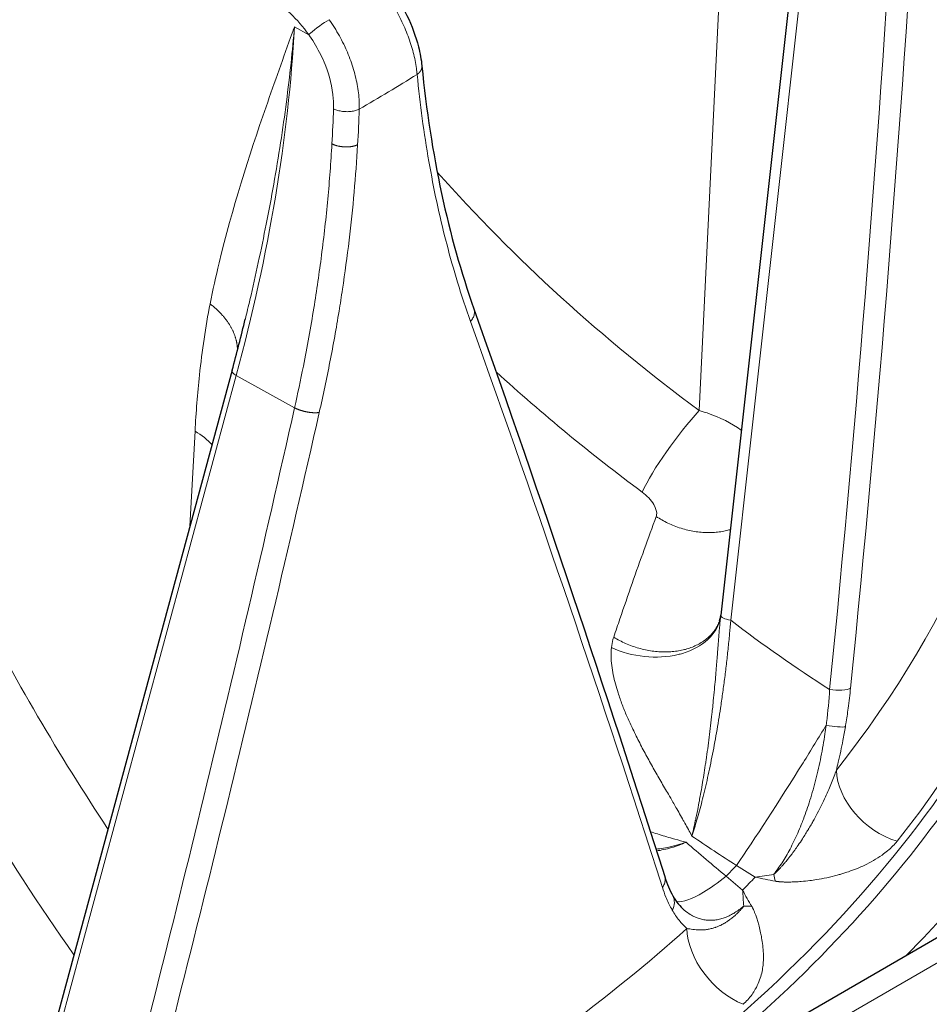
# Model space of a CAD drawing. Units: millimetres. Extents: x 0 to 10500, y 0 to 10873.
# Drawn here: x 4432 to 4481, y 4311 to 4365 of the extents above; entities that cross this region are included whole.
import ezdxf

# ---------------------------------------------------------------- set-up
doc = ezdxf.new("R2010")
doc.units = ezdxf.units.MM
doc.header["$LTSCALE"] = 25
doc.layers.add('Sichtbar (ISO)', color=7, linetype='Continuous', lineweight=25)
doc.layers.add('Tangential', color=7, linetype='Continuous', lineweight=9, true_color=0xbfbfbf)

msp = doc.modelspace()

# ---------------------------------------------------------------- linework, layer by layer
at = {"layer": 'Sichtbar (ISO)'}
for p, q in [((4777.523, 4485.607), (4240.122, 4175.338)), ((4474.114, 4369.932), (4469.941, 4332.347)), ((4453.702, 4362.193), (4453.702, 4362.193)), ((4444.107, 4348.443), (4444.108, 4348.445)), ((4443.393, 4345.657), (4432.567, 4305.671)), ((4469.872, 4332.037), (4469.872, 4332.037)), ((4469.932, 4332.27), (4469.932, 4332.27)), ((4469.934, 4332.285), (4469.934, 4332.285))]:
    msp.add_line(p, q, dxfattribs=at)
for centre, major_axis, ratio, start_param, end_param in [((4366.572, 4351.095), (130.5, 0), 0.57735, 5.765737, 6.723788), ((4444.068, 4345.474), (-0.676, 0.183), 0.381077, 6.283114, 6.283185), ((4366.572, 4333.541), (111.235, 0), 0.57735, 6.037095, 6.037103), ((4366.572, 4333.541), (111.235, 0), 0.57735, 5.965781, 5.965783)]:
    msp.add_ellipse(centre, major_axis=major_axis, ratio=ratio, start_param=start_param, end_param=end_param, dxfattribs=at)
msp.add_open_spline([(4451.887, 4366.591), (4452.271, 4366.076), (4452.614, 4365.509), (4453.16, 4364.376), (4453.373, 4363.797), (4453.606, 4362.883), (4453.669, 4362.531), (4453.702, 4362.193)], degree=3, knots=[0, 0, 0, 0, 0.1936652, 0.1936652, 0.3827154, 0.3827154, 0.5034256, 0.5034256, 0.5034256, 0.5034256], dxfattribs=at)
for points in [[(4453.702, 4362.193), (4454.17, 4357.384), (4455.145, 4352.912), (4456.53, 4348.998)], [(4456.53, 4348.998), (4460.214, 4338.593), (4463.67, 4328.308), (4466.894, 4318.158)], [(4443.393, 4345.657), (4443.645, 4346.589), (4443.883, 4347.518), (4444.107, 4348.443)], [(4469.872, 4332.037), (4469.908, 4332.138), (4469.926, 4332.222), (4469.932, 4332.27)], [(4469.932, 4332.27), (4469.933, 4332.276), (4469.934, 4332.281), (4469.934, 4332.285)], [(4469.934, 4332.285), (4469.936, 4332.306), (4469.939, 4332.326), (4469.941, 4332.347)], [(4466.894, 4318.158), (4467.021, 4317.756), (4467.173, 4317.401), (4467.339, 4317.108)], [(4467.339, 4317.108), (4467.529, 4316.774), (4467.738, 4316.517), (4467.941, 4316.345)]]:
    msp.add_open_spline(points, degree=3, dxfattribs=at)
at = {"layer": 'Tangential'}
for p, q in [((4779.523, 4485.409), (4242.122, 4175.14)), ((4475.193, 4374.5), (4470.483, 4332.076)), ((4470.075, 4370.316), (4468.775, 4343.467)), ((4446.779, 4364.319), (4447.555, 4363.889)), ((4447.74, 4363.617), (4447.74, 4363.617)), ((4450.192, 4361.153), (4450.192, 4361.153)), ((4445.993, 4357.823), (4445.993, 4357.823)), ((4454.096, 4356.922), (4454.096, 4356.922)), ((4443.608, 4345.377), (4432.783, 4305.391)), ((4443.608, 4345.377), (4446.782, 4343.62)), ((4441.374, 4342.347), (4441.1, 4337.188)), ((4471.808, 4318.127), (4470.795, 4318.758)), ((4471.13, 4317.409), (4470.237, 4318.167)), ((4467.431, 4316.819), (4467.431, 4316.819))]:
    msp.add_line(p, q, dxfattribs=at)
for centre, major_axis, ratio, start_param, end_param in [((3566.211, 4499.482), (-247.839, 997.604), 0.883112, 4.328028, 4.373155), ((4364.725, 4369.595), (25.297, 357.657), 0.321831, 4.619711, 4.747614), ((4445.36, 4361.719), (-2.479, 4.34), 0.604226, 4.872161, 5.500841), ((4394.936, 4334.652), (38.261, 64.533), 0.544455, 5.183462, 5.477429), ((4366.572, 4408.013), (118.202, 0), 0.57735, 5.499523, 5.537939), ((4395.58, 4334.216), (-35.735, -65.999), 0.600539, 2.234358, 2.263764), ((4396.74, 4334.088), (-35.914, -66.33), 0.599982, 2.233449, 2.263099), ((4501.433, 4381.891), (-58.991, 36.941), 0.72085, 1.184299, 1.465929), ((4366.572, 4352.872), (120.561, 0), 0.57735, 5.854481, 6.244142), ((4375.938, 4381.567), (103.307, -244.326), 0.236911, 1.207258, 1.335122), ((4366.572, 4349.881), (124.191, 0), 0.57735, 5.854481, 6.244142), ((4444.068, 4345.474), (-0.676, 0.183), 0.381077, 0, 0.929881), ((3769.173, 4718.739), (-76.69, 1038.747), 0.68128, 4.248019, 4.293146), ((4358.707, 4371.119), (75.531, 342.763), 0.265877, 4.562094, 4.689998), ((4467.848, 4341.307), (2.373, 3.22), 0.163346, 0.961633, 2.464239), ((4437.915, 4340.371), (-4.993, 0.266), 0.5811, 3.67303, 3.978306), ((4366.572, 4349.871), (124.606, 0), 0.57735, 5.56263, 6.092916), ((4366.572, 4349.463), (125.1, 0), 0.57735, 5.6396, 6.092916), ((4464.89, 4345.305), (-35.756, 60.728), 0.524849, 1.462458, 1.668134), ((4470.637, 4332.27), (-0.696, 0.077), 0.304159, 0, 1.38151), ((4503.257, 4370.448), (-52.335, 31.762), 0.820833, 1.437929, 1.545272), ((4479.677, 4323.134), (2.979, -2.359), 0.742611, 3.707946, 5.199938), ((4508.996, 4382.16), (-61.612, 51.474), 0.920332, 1.676259, 1.712437), ((4481.498, 4353.041), (-56.911, 56.629), 0.415856, 1.743088, 1.779266), ((4366.572, 4351.182), (-118.39, 0), 0.57735, 2.637505, 2.647352), ((4366.572, 4349.871), (-124.606, 0), 0.57735, 0.452069, 2.291352), ((4366.572, 4350.787), (-119.477, 0), 0.57735, 2.636505, 2.648352), ((4477.692, 4329.132), (14.795, 8.107), 0.515168, 4.044528, 4.114891), ((4478.435, 4330.578), (18.561, 1.37), 0.700802, 4.296126, 4.359081), ((4474.041, 4320.475), (-0.198, -3.793), 0.361875, 5.351592, 5.477515), ((4366.572, 4349.463), (-125.1, 0), 0.57735, 0.452069, 2.214381), ((4476.765, 4328.155), (3.35, 16.534), 0.277782, 2.333104, 2.40347), ((4477.008, 4329.07), (-2.969, 18.374), 0.500326, 2.175038, 2.237991), ((4472.739, 4319.096), (3.554, 1.346), 0.61358, 4.04784, 4.173708), ((4366.572, 4352.872), (120.561, 0), 0.57735, 5.323901, 5.713561), ((4471.295, 4314.259), (-2.544, 2.822), 0.687575, 0.686491, 2.178486)]:
    msp.add_ellipse(centre, major_axis=major_axis, ratio=ratio, start_param=start_param, end_param=end_param, dxfattribs=at)
for points, knots in [([(4451.517, 4366.423), (4451.617, 4366.289), (4451.714, 4366.152), (4451.902, 4365.874), (4451.993, 4365.732), (4452.168, 4365.445), (4452.252, 4365.3), (4452.413, 4365.006), (4452.49, 4364.858), (4452.635, 4364.561), (4452.704, 4364.411), (4452.833, 4364.111), (4452.894, 4363.961), (4453.006, 4363.661), (4453.057, 4363.511), (4453.152, 4363.213), (4453.195, 4363.065), (4453.271, 4362.772), (4453.304, 4362.626), (4453.362, 4362.34), (4453.386, 4362.198), (4453.42, 4361.949), (4453.432, 4361.84), (4453.442, 4361.733)], [7.304451, 7.304451, 7.304451, 7.304451, 7.959553, 7.959553, 8.614411, 8.614411, 9.269066, 9.269066, 9.923593, 9.923593, 10.578003, 10.578003, 11.232335, 11.232335, 11.886629, 11.886629, 12.541041, 12.541041, 13.195457, 13.195457, 13.850065, 13.850065, 14.369259, 14.369259, 14.369259, 14.369259]), ([(4448.664, 4364.705), (4448.347, 4364.521), (4447.903, 4364.203), (4447.65, 4363.977), (4447.615, 4363.946), (4447.583, 4363.916), (4447.555, 4363.889)], [0.0000002, 0.0000002, 0.0000002, 0.0000002, 0.8770258, 0.8770258, 0.8770258, 0.9999997, 0.9999997, 0.9999997, 0.9999997]), ([(4450.299, 4359.841), (4450.302, 4359.985), (4450.301, 4360.131), (4450.286, 4360.428), (4450.273, 4360.578), (4450.237, 4360.882), (4450.214, 4361.035), (4450.157, 4361.343), (4450.123, 4361.498), (4450.046, 4361.809), (4450.002, 4361.964), (4449.905, 4362.276), (4449.851, 4362.431), (4449.735, 4362.74), (4449.672, 4362.894), (4449.556, 4363.158), (4449.505, 4363.268), (4449.378, 4363.529), (4449.299, 4363.679), (4449.132, 4363.979), (4449.044, 4364.128), (4448.859, 4364.421), (4448.763, 4364.565), (4448.664, 4364.705)], [13.770336, 13.770336, 13.770336, 13.770336, 14.424659, 14.424659, 15.078844, 15.078844, 15.732931, 15.732931, 16.386959, 16.386959, 17.041072, 17.041072, 17.695174, 17.695174, 18.349437, 18.349437, 18.823966, 18.823966, 19.483776, 19.483776, 20.159486, 20.159486, 20.835197, 20.835197, 20.835197, 20.835197]), ([(4442.193, 4349.263), (4442.343, 4350.02), (4442.506, 4350.76), (4442.681, 4351.487), (4443.4, 4354.481), (4444.296, 4357.259), (4445.234, 4359.972), (4445.7, 4361.319), (4446.177, 4362.649), (4446.656, 4363.978), (4446.695, 4364.087), (4446.735, 4364.196), (4446.774, 4364.306), (4446.776, 4364.31), (4446.777, 4364.314), (4446.779, 4364.319)], [22.170511, 22.170511, 22.170511, 22.170511, 27.379073, 27.379073, 27.379073, 48.819928, 48.819928, 48.819928, 59.460868, 59.460868, 59.460868, 60.336373, 60.336373, 60.336373, 60.370876, 60.370876, 60.370876, 60.370876]), ([(4444.108, 4348.445), (4444.192, 4348.794), (4444.275, 4349.143), (4444.357, 4349.492), (4444.514, 4350.168), (4444.666, 4350.842), (4444.812, 4351.514), (4444.963, 4352.213), (4445.107, 4352.909), (4445.244, 4353.603), (4445.387, 4354.327), (4445.522, 4355.047), (4445.649, 4355.764), (4445.783, 4356.518), (4445.907, 4357.269), (4446.022, 4358.015), (4446.138, 4358.762), (4446.244, 4359.505), (4446.34, 4360.243), (4446.433, 4360.95), (4446.516, 4361.653), (4446.591, 4362.352), (4446.662, 4363.012), (4446.724, 4363.667), (4446.779, 4364.319)], [27.640735, 27.640735, 27.640735, 27.640735, 29.734597, 29.734597, 29.734597, 33.796549, 33.796549, 33.796549, 38.023035, 38.023035, 38.023035, 42.430503, 42.430503, 42.430503, 47.066876, 47.066876, 47.066876, 51.711191, 51.711191, 51.711191, 56.162601, 56.162601, 56.162601, 60.370876, 60.370876, 60.370876, 60.370876]), ([(4448.901, 4359.867), (4448.907, 4360.048), (4448.903, 4360.233), (4448.888, 4360.421), (4448.841, 4361.023), (4448.687, 4361.658), (4448.44, 4362.274), (4448.371, 4362.448), (4448.294, 4362.621), (4448.21, 4362.791), (4448.035, 4363.149), (4447.83, 4363.496), (4447.602, 4363.822), (4447.587, 4363.844), (4447.571, 4363.867), (4447.555, 4363.889)], [13.770336, 13.770336, 13.770336, 13.770336, 14.761744, 14.761744, 14.761744, 17.92998, 17.92998, 17.92998, 18.823966, 18.823966, 18.823966, 20.70624, 20.70624, 20.70624, 20.835196, 20.835196, 20.835196, 20.835196]), ([(4456.343, 4348.315), (4456.096, 4349.007), (4455.861, 4349.714), (4455.432, 4351.118), (4455.236, 4351.813), (4455.041, 4352.563), (4455.029, 4352.605), (4454.836, 4353.358), (4454.665, 4354.081), (4454.353, 4355.534), (4454.212, 4356.262), (4453.948, 4357.768), (4453.828, 4358.546), (4453.614, 4360.124), (4453.521, 4360.923), (4453.442, 4361.733)], [70.608044, 70.608044, 70.608044, 70.608044, 75.097028, 75.097028, 79.331173, 79.331173, 79.586012, 79.586012, 83.830146, 83.830146, 87.972701, 87.972701, 92.267624, 92.267624, 96.562548, 96.562548, 96.562548, 96.562548]), ([(4450.299, 4359.841), (4450.269, 4359.826), (4450.237, 4359.812), (4450.168, 4359.787), (4450.132, 4359.775), (4450.057, 4359.755), (4450.017, 4359.746), (4449.936, 4359.73), (4449.893, 4359.724), (4449.807, 4359.714), (4449.763, 4359.711), (4449.674, 4359.708), (4449.629, 4359.707), (4449.539, 4359.71), (4449.494, 4359.713), (4449.405, 4359.721), (4449.362, 4359.727), (4449.276, 4359.742), (4449.235, 4359.75), (4449.154, 4359.77), (4449.115, 4359.781), (4449.041, 4359.806), (4449.005, 4359.819), (4448.947, 4359.844), (4448.924, 4359.855), (4448.901, 4359.867)], [0.0000304, 0.0000304, 0.0000304, 0.0000304, 0.083057, 0.083057, 0.1672369, 0.1672369, 0.2524741, 0.2524741, 0.3386037, 0.3386037, 0.4256011, 0.4256011, 0.5127646, 0.5127646, 0.5997825, 0.5997825, 0.6863571, 0.6863571, 0.7717888, 0.7717888, 0.8563979, 0.8563979, 0.9395661, 0.9395661, 1, 1, 1, 1]), ([(4448.814, 4357.96), (4448.757, 4356.967), (4448.682, 4355.966), (4448.587, 4354.958), (4448.493, 4353.949), (4448.38, 4352.934), (4448.249, 4351.913), (4448.125, 4350.959), (4447.986, 4350), (4447.83, 4349.036), (4447.659, 4347.987), (4447.469, 4346.933), (4447.26, 4345.876), (4447.111, 4345.125), (4446.952, 4344.373), (4446.782, 4343.62)], [23.00873, 23.00873, 23.00873, 23.00873, 27.889589, 27.889589, 27.889589, 32.770217, 32.770217, 32.770217, 37.330647, 37.330647, 37.330647, 42.297704, 42.297704, 42.297704, 45.821196, 45.821196, 45.821196, 45.821196]), ([(4450.209, 4357.908), (4450.159, 4357.057), (4450.096, 4356.2), (4449.942, 4354.471), (4449.851, 4353.599), (4449.64, 4351.84), (4449.52, 4350.953), (4449.326, 4349.662), (4449.264, 4349.262), (4449.048, 4347.949), (4448.884, 4347.034), (4448.527, 4345.202), (4448.333, 4344.286), (4448.125, 4343.367)], [23.008809, 23.008809, 23.008809, 23.008809, 27.136761, 27.136761, 31.283687, 31.283687, 35.458842, 35.458842, 37.330647, 37.330647, 41.586605, 41.586605, 45.821196, 45.821196, 45.821196, 45.821196]), ([(4442.193, 4349.263), (4441.946, 4348.011), (4441.759, 4346.72), (4441.617, 4345.396), (4441.51, 4344.395), (4441.429, 4343.378), (4441.374, 4342.347)], [64.542694, 64.542694, 64.542694, 64.542694, 71.524449, 71.524449, 71.524449, 76.802582, 76.802582, 76.802582, 76.802582]), ([(4456.343, 4348.315), (4456.369, 4348.344), (4456.394, 4348.374), (4456.438, 4348.435), (4456.458, 4348.467), (4456.493, 4348.532), (4456.508, 4348.565), (4456.533, 4348.634), (4456.543, 4348.669), (4456.556, 4348.739), (4456.56, 4348.773), (4456.561, 4348.84), (4456.559, 4348.873), (4456.549, 4348.937), (4456.541, 4348.968), (4456.53, 4348.998)], [0, 0, 0, 0, 0.08514, 0.08514, 0.1714487, 0.1714487, 0.2588192, 0.2588192, 0.3514668, 0.3514668, 0.4405553, 0.4405553, 0.5297601, 0.5297601, 0.6175033, 0.6175033, 0.6175033, 0.6175033]), ([(4468.775, 4343.467), (4468.918, 4343.427), (4469.06, 4343.384), (4469.2, 4343.337), (4469.893, 4343.103), (4470.53, 4342.783), (4471.057, 4342.408)], [12.258631, 12.258631, 12.258631, 12.258631, 12.721406, 12.721406, 12.721406, 15.014592, 15.014592, 15.014592, 15.014592]), ([(4465.669, 4339.041), (4465.926, 4338.851), (4466.157, 4338.602), (4466.3, 4338.359), (4466.427, 4338.143), (4466.482, 4337.935), (4466.454, 4337.78), (4466.45, 4337.758), (4466.444, 4337.737), (4466.437, 4337.717)], [12.258632, 12.258632, 12.258632, 12.258632, 16.304168, 16.304168, 16.304168, 19.904294, 19.904294, 19.904294, 20.421019, 20.421019, 20.421019, 20.421019]), ([(4466.437, 4337.717), (4466.218, 4337.127), (4466, 4336.529), (4465.562, 4335.313), (4465.343, 4334.696), (4464.904, 4333.441), (4464.684, 4332.802), (4464.351, 4331.825), (4464.238, 4331.491), (4464.125, 4331.156)], [25.217629, 25.217629, 25.217629, 25.217629, 30.331135, 30.331135, 35.472431, 35.472431, 40.652811, 40.652811, 43.310601, 43.310601, 43.310601, 43.310601]), ([(4466.437, 4337.717), (4466.537, 4337.65), (4466.64, 4337.585), (4466.852, 4337.464), (4466.961, 4337.406), (4467.184, 4337.299), (4467.298, 4337.249), (4467.535, 4337.154), (4467.659, 4337.111), (4467.904, 4337.034), (4468.025, 4337.001), (4468.268, 4336.943), (4468.391, 4336.919), (4468.636, 4336.88), (4468.758, 4336.865), (4469.002, 4336.844), (4469.123, 4336.839), (4469.363, 4336.837), (4469.481, 4336.841), (4469.714, 4336.858), (4469.829, 4336.87), (4470.053, 4336.905), (4470.163, 4336.927), (4470.306, 4336.962), (4470.342, 4336.971), (4470.405, 4336.988), (4470.431, 4336.996), (4470.458, 4337.003)], [0, 0, 0, 0, 0.173121, 0.173121, 0.347651, 0.347651, 0.523393, 0.523393, 0.707968, 0.707968, 0.885549, 0.885549, 1.063264, 1.063264, 1.240799, 1.240799, 1.417846, 1.417846, 1.593673, 1.593673, 1.768557, 1.768557, 1.941843, 1.941843, 2, 2, 2.044191, 2.044191, 2.044191, 2.044191]), ([(4464.004, 4330.589), (4465.093, 4330.083), (4466.482, 4329.937), (4467.622, 4330.21), (4467.703, 4330.23), (4467.782, 4330.251), (4467.86, 4330.274), (4468.963, 4330.602), (4469.751, 4331.329), (4469.916, 4332.17), (4469.922, 4332.203), (4469.928, 4332.237), (4469.932, 4332.27)], [0, 0, 0, 0, 1.867567, 1.867567, 1.867567, 1.999999, 1.999999, 1.999999, 3.866805, 3.866805, 3.866805, 3.940341, 3.940341, 3.940341, 3.940341]), ([(4464.125, 4331.156), (4464.228, 4331.092), (4464.333, 4331.033), (4464.55, 4330.919), (4464.661, 4330.866), (4464.888, 4330.766), (4465.004, 4330.72), (4465.242, 4330.634), (4465.364, 4330.594), (4465.609, 4330.525), (4465.73, 4330.494), (4465.975, 4330.443), (4466.097, 4330.421), (4466.342, 4330.387), (4466.464, 4330.375), (4466.712, 4330.358), (4466.837, 4330.354), (4467.078, 4330.357), (4467.195, 4330.362), (4467.425, 4330.382), (4467.538, 4330.397), (4467.758, 4330.434), (4467.866, 4330.456), (4467.987, 4330.487), (4468.004, 4330.492), (4468.125, 4330.524), (4468.226, 4330.556), (4468.423, 4330.629), (4468.519, 4330.67), (4468.704, 4330.759), (4468.793, 4330.807), (4468.966, 4330.913), (4469.049, 4330.971), (4469.205, 4331.092), (4469.278, 4331.156), (4469.413, 4331.29), (4469.476, 4331.36), (4469.592, 4331.506), (4469.645, 4331.581), (4469.741, 4331.741), (4469.785, 4331.825), (4469.84, 4331.952), (4469.857, 4331.994), (4469.872, 4332.037)], [0, 0, 0, 0, 0.175606, 0.175606, 0.352625, 0.352625, 0.530854, 0.530854, 0.714497, 0.714497, 0.894518, 0.894518, 1.074659, 1.074659, 1.254601, 1.254601, 1.440951, 1.440951, 1.619116, 1.619116, 1.796313, 1.796313, 1.97195, 1.97195, 2.000001, 2.000001, 2.175847, 2.175847, 2.353077, 2.353077, 2.531479, 2.531479, 2.715044, 2.715044, 2.895109, 2.895109, 3.075238, 3.075238, 3.255115, 3.255115, 3.441336, 3.441336, 3.530454, 3.530454, 3.530454, 3.530454]), ([(4469.934, 4332.285), (4469.925, 4332.201), (4469.916, 4332.112), (4469.907, 4332.02), (4469.896, 4331.916), (4469.887, 4331.808), (4469.877, 4331.696), (4469.868, 4331.592), (4469.859, 4331.485), (4469.85, 4331.375), (4469.842, 4331.274), (4469.833, 4331.171), (4469.825, 4331.065), (4469.817, 4330.964), (4469.809, 4330.86), (4469.801, 4330.755), (4469.793, 4330.654), (4469.785, 4330.552), (4469.777, 4330.449), (4469.771, 4330.368), (4469.765, 4330.287), (4469.758, 4330.205), (4469.748, 4330.07), (4469.737, 4329.933), (4469.726, 4329.795), (4469.714, 4329.65), (4469.702, 4329.503), (4469.69, 4329.355), (4469.676, 4329.192), (4469.662, 4329.027), (4469.647, 4328.861), (4469.631, 4328.682), (4469.615, 4328.501), (4469.598, 4328.319), (4469.579, 4328.115), (4469.559, 4327.91), (4469.538, 4327.703), (4469.535, 4327.675), (4469.533, 4327.646), (4469.53, 4327.618), (4469.521, 4327.533), (4469.512, 4327.448), (4469.503, 4327.363), (4469.49, 4327.237), (4469.477, 4327.11), (4469.463, 4326.983), (4469.44, 4326.773), (4469.416, 4326.561), (4469.39, 4326.349), (4469.366, 4326.139), (4469.34, 4325.93), (4469.314, 4325.72), (4469.287, 4325.512), (4469.26, 4325.304), (4469.232, 4325.096), (4469.204, 4324.891), (4469.175, 4324.686), (4469.145, 4324.483), (4469.131, 4324.387), (4469.117, 4324.291), (4469.103, 4324.196), (4469.075, 4324.016), (4469.048, 4323.838), (4469.019, 4323.66), (4468.991, 4323.483), (4468.962, 4323.306), (4468.932, 4323.132), (4468.903, 4322.957), (4468.873, 4322.785), (4468.842, 4322.615), (4468.821, 4322.499), (4468.8, 4322.384), (4468.779, 4322.271), (4468.749, 4322.111), (4468.718, 4321.954), (4468.688, 4321.799), (4468.666, 4321.69), (4468.644, 4321.581), (4468.622, 4321.474), (4468.603, 4321.381), (4468.584, 4321.29), (4468.564, 4321.2), (4468.561, 4321.186), (4468.558, 4321.172), (4468.555, 4321.158), (4468.546, 4321.116), (4468.537, 4321.074), (4468.528, 4321.032), (4468.518, 4320.985), (4468.507, 4320.939), (4468.497, 4320.892), (4468.482, 4320.826), (4468.467, 4320.76), (4468.452, 4320.696), (4468.442, 4320.651), (4468.432, 4320.607), (4468.422, 4320.563), (4468.413, 4320.526), (4468.404, 4320.489), (4468.396, 4320.452), (4468.388, 4320.419), (4468.38, 4320.386), (4468.372, 4320.353)], [12.526985, 12.526985, 12.526985, 12.526985, 13.256374, 13.256374, 13.256374, 14.081123, 14.081123, 14.081123, 14.842519, 14.842519, 14.842519, 15.54354, 15.54354, 15.54354, 16.21996, 16.21996, 16.21996, 16.865842, 16.865842, 16.865842, 17.368871, 17.368871, 17.368871, 18.19409, 18.19409, 18.19409, 19.057616, 19.057616, 19.057616, 20.004817, 20.004817, 20.004817, 21.022735, 21.022735, 21.022735, 22.159673, 22.159673, 22.159673, 22.315359, 22.315359, 22.315359, 22.78152, 22.78152, 22.78152, 23.469852, 23.469852, 23.469852, 24.614761, 24.614761, 24.614761, 25.745864, 25.745864, 25.745864, 26.869281, 26.869281, 26.869281, 27.98162, 27.98162, 27.98162, 28.505619, 28.505619, 28.505619, 29.493503, 29.493503, 29.493503, 30.485047, 30.485047, 30.485047, 31.47659, 31.47659, 31.47659, 32.151254, 32.151254, 32.151254, 33.098989, 33.098989, 33.098989, 33.773275, 33.773275, 33.773275, 34.357806, 34.357806, 34.357806, 34.447562, 34.447562, 34.447562, 34.721677, 34.721677, 34.721677, 35.031797, 35.031797, 35.031797, 35.47657, 35.47657, 35.47657, 35.781381, 35.781381, 35.781381, 36.041782, 36.041782, 36.041782, 36.276994, 36.276994, 36.276994, 36.276994]), ([(4468.372, 4320.353), (4468.418, 4320.489), (4468.463, 4320.629), (4468.555, 4320.921), (4468.601, 4321.072), (4468.692, 4321.386), (4468.738, 4321.549), (4468.83, 4321.885), (4468.876, 4322.058), (4468.968, 4322.415), (4469.013, 4322.599), (4469.104, 4322.979), (4469.15, 4323.175), (4469.241, 4323.577), (4469.285, 4323.783), (4469.374, 4324.202), (4469.418, 4324.415), (4469.504, 4324.85), (4469.547, 4325.072), (4469.63, 4325.518), (4469.67, 4325.743), (4469.748, 4326.193), (4469.786, 4326.419), (4469.858, 4326.861), (4469.893, 4327.079), (4469.965, 4327.556), (4470.003, 4327.816), (4470.077, 4328.339), (4470.112, 4328.603), (4470.182, 4329.14), (4470.215, 4329.414), (4470.279, 4329.96), (4470.309, 4330.234), (4470.367, 4330.785), (4470.394, 4331.062), (4470.442, 4331.586), (4470.463, 4331.832), (4470.483, 4332.076)], [6.927939, 6.927939, 6.927939, 6.927939, 7.776418, 7.776418, 8.640187, 8.640187, 9.520507, 9.520507, 10.418675, 10.418675, 11.335932, 11.335932, 12.283267, 12.283267, 13.249402, 13.249402, 14.232822, 14.232822, 15.235539, 15.235539, 16.242182, 16.242182, 17.242889, 17.242889, 18.206119, 18.206119, 19.355157, 19.355157, 20.527658, 20.527658, 21.751559, 21.751559, 22.98947, 22.98947, 24.26784, 24.26784, 25.423262, 25.423262, 25.423262, 25.423262]), ([(4464.004, 4330.589), (4464.02, 4330.74), (4464.047, 4330.886), (4464.085, 4331.025), (4464.097, 4331.069), (4464.111, 4331.113), (4464.125, 4331.156)], [25.607566, 25.607566, 25.607566, 25.607566, 26.512739, 26.512739, 26.512739, 26.80091, 26.80091, 26.80091, 26.80091]), ([(4464.004, 4330.589), (4463.987, 4330.432), (4463.98, 4330.273), (4463.983, 4330.112), (4463.986, 4329.948), (4463.999, 4329.782), (4464.019, 4329.616), (4464.039, 4329.45), (4464.067, 4329.283), (4464.1, 4329.116), (4464.134, 4328.948), (4464.173, 4328.782), (4464.218, 4328.616), (4464.261, 4328.454), (4464.31, 4328.293), (4464.36, 4328.135), (4464.43, 4327.919), (4464.505, 4327.707), (4464.585, 4327.497), (4464.666, 4327.284), (4464.751, 4327.075), (4464.84, 4326.868), (4464.93, 4326.659), (4465.024, 4326.452), (4465.121, 4326.248), (4465.18, 4326.124), (4465.239, 4326), (4465.3, 4325.877), (4465.424, 4325.625), (4465.551, 4325.377), (4465.68, 4325.133), (4465.81, 4324.886), (4465.942, 4324.644), (4466.075, 4324.404), (4466.209, 4324.162), (4466.344, 4323.923), (4466.479, 4323.687), (4466.546, 4323.57), (4466.613, 4323.454), (4466.679, 4323.339), (4466.819, 4323.097), (4466.957, 4322.858), (4467.095, 4322.621), (4467.179, 4322.477), (4467.262, 4322.334), (4467.345, 4322.191), (4467.399, 4322.098), (4467.453, 4322.004), (4467.507, 4321.911), (4467.642, 4321.676), (4467.776, 4321.441), (4467.908, 4321.206), (4467.935, 4321.156), (4467.963, 4321.107), (4467.991, 4321.057), (4468.055, 4320.94), (4468.12, 4320.823), (4468.183, 4320.706), (4468.243, 4320.596), (4468.303, 4320.486), (4468.36, 4320.375), (4468.364, 4320.368), (4468.368, 4320.361), (4468.372, 4320.353)], [12.334225, 12.334225, 12.334225, 12.334225, 13.333135, 13.333135, 13.333135, 14.346761, 14.346761, 14.346761, 15.361386, 15.361386, 15.361386, 16.377041, 16.377041, 16.377041, 17.368871, 17.368871, 17.368871, 18.718019, 18.718019, 18.718019, 20.082135, 20.082135, 20.082135, 21.467315, 21.467315, 21.467315, 22.315359, 22.315359, 22.315359, 24.063903, 24.063903, 24.063903, 25.831132, 25.831132, 25.831132, 27.621247, 27.621247, 27.621247, 28.505619, 28.505619, 28.505619, 30.357302, 30.357302, 30.357302, 31.477013, 31.477013, 31.477013, 32.211098, 32.211098, 32.211098, 34.058019, 34.058019, 34.058019, 34.447562, 34.447562, 34.447562, 35.362278, 35.362278, 35.362278, 36.219946, 36.219946, 36.219946, 36.276991, 36.276991, 36.276991, 36.276991]), ([(4475.859, 4328.314), (4475.823, 4327.729), (4475.767, 4327.127), (4475.689, 4326.514), (4475.683, 4326.466), (4475.676, 4326.417), (4475.67, 4326.368)], [31.387908, 31.387908, 31.387908, 31.387908, 34.125694, 34.125694, 34.125694, 34.342891, 34.342891, 34.342891, 34.342891]), ([(4476.995, 4328.389), (4476.959, 4328.029), (4476.916, 4327.664), (4476.866, 4327.293), (4476.828, 4327.014), (4476.786, 4326.732), (4476.739, 4326.447), (4476.731, 4326.394), (4476.722, 4326.342), (4476.713, 4326.289)], [31.387908, 31.387908, 31.387908, 31.387908, 32.94859, 32.94859, 32.94859, 34.125694, 34.125694, 34.125694, 34.342891, 34.342891, 34.342891, 34.342891]), ([(4470.795, 4318.758), (4471.77, 4320.177), (4473.093, 4322.214), (4474.418, 4324.338), (4474.84, 4325.014), (4475.261, 4325.697), (4475.67, 4326.368)], [0, 0, 0, 0, 6.411796, 6.411796, 6.411796, 8.45271, 8.45271, 8.45271, 8.45271]), ([(4472.821, 4318.269), (4472.898, 4318.368), (4472.974, 4318.471), (4473.124, 4318.683), (4473.198, 4318.792), (4473.345, 4319.021), (4473.418, 4319.14), (4473.563, 4319.387), (4473.635, 4319.516), (4473.777, 4319.784), (4473.848, 4319.923), (4473.987, 4320.21), (4474.056, 4320.357), (4474.189, 4320.659), (4474.255, 4320.814), (4474.358, 4321.07), (4474.396, 4321.169), (4474.497, 4321.434), (4474.558, 4321.602), (4474.677, 4321.945), (4474.735, 4322.121), (4474.848, 4322.483), (4474.904, 4322.669), (4475.011, 4323.048), (4475.063, 4323.242), (4475.163, 4323.636), (4475.211, 4323.836), (4475.302, 4324.243), (4475.346, 4324.45), (4475.429, 4324.865), (4475.468, 4325.073), (4475.54, 4325.487), (4475.573, 4325.693), (4475.627, 4326.055), (4475.649, 4326.212), (4475.67, 4326.368)], [19.058056, 19.058056, 19.058056, 19.058056, 19.746768, 19.746768, 20.432507, 20.432507, 21.133005, 21.133005, 21.848747, 21.848747, 22.586993, 22.586993, 23.33573, 23.33573, 24.094216, 24.094216, 24.567753, 24.567753, 25.352278, 25.352278, 26.156644, 26.156644, 26.994068, 26.994068, 27.853783, 27.853783, 28.735399, 28.735399, 29.642971, 29.642971, 30.555934, 30.555934, 31.45986, 31.45986, 32.152011, 32.152011, 32.152011, 32.152011]), ([(4476.223, 4323.938), (4476.259, 4324.08), (4476.293, 4324.223), (4476.327, 4324.365), (4476.419, 4324.759), (4476.503, 4325.153), (4476.579, 4325.545), (4476.627, 4325.794), (4476.672, 4326.042), (4476.713, 4326.289)], [28.970161, 28.970161, 28.970161, 28.970161, 29.547043, 29.547043, 29.547043, 31.139909, 31.139909, 31.139909, 32.152014, 32.152014, 32.152014, 32.152014]), ([(4476.223, 4323.938), (4476.185, 4323.83), (4476.146, 4323.721), (4476.104, 4323.612), (4476.059, 4323.492), (4476.012, 4323.372), (4475.963, 4323.251), (4475.912, 4323.126), (4475.86, 4323.001), (4475.806, 4322.876), (4475.748, 4322.743), (4475.688, 4322.61), (4475.627, 4322.477), (4475.558, 4322.328), (4475.487, 4322.179), (4475.414, 4322.03), (4475.341, 4321.881), (4475.265, 4321.732), (4475.187, 4321.584), (4475.11, 4321.437), (4475.031, 4321.291), (4474.95, 4321.146), (4474.929, 4321.109), (4474.908, 4321.072), (4474.887, 4321.035), (4474.836, 4320.946), (4474.785, 4320.857), (4474.733, 4320.769), (4474.722, 4320.751), (4474.712, 4320.733), (4474.701, 4320.715), (4474.652, 4320.634), (4474.603, 4320.553), (4474.554, 4320.473), (4474.497, 4320.382), (4474.44, 4320.292), (4474.383, 4320.203), (4474.306, 4320.084), (4474.227, 4319.967), (4474.148, 4319.852), (4474.087, 4319.763), (4474.025, 4319.675), (4473.963, 4319.589), (4473.944, 4319.563), (4473.925, 4319.538), (4473.906, 4319.512), (4473.875, 4319.47), (4473.845, 4319.429), (4473.814, 4319.388), (4473.77, 4319.33), (4473.726, 4319.273), (4473.681, 4319.216), (4473.646, 4319.171), (4473.611, 4319.127), (4473.575, 4319.083), (4473.546, 4319.047), (4473.517, 4319.012), (4473.488, 4318.977), (4473.471, 4318.957), (4473.454, 4318.937), (4473.438, 4318.917), (4473.416, 4318.891), (4473.395, 4318.866), (4473.373, 4318.841), (4473.347, 4318.811), (4473.321, 4318.782), (4473.295, 4318.752), (4473.257, 4318.709), (4473.218, 4318.667), (4473.18, 4318.625), (4473.156, 4318.6), (4473.133, 4318.575), (4473.109, 4318.55), (4473.088, 4318.528), (4473.067, 4318.506), (4473.046, 4318.484), (4473.026, 4318.464), (4473.007, 4318.445), (4472.988, 4318.425), (4472.969, 4318.407), (4472.95, 4318.389), (4472.932, 4318.371), (4472.913, 4318.353), (4472.895, 4318.336), (4472.876, 4318.319), (4472.859, 4318.303), (4472.842, 4318.287), (4472.824, 4318.273), (4472.823, 4318.272), (4472.822, 4318.271), (4472.821, 4318.269)], [10.184243, 10.184243, 10.184243, 10.184243, 10.895286, 10.895286, 10.895286, 11.673223, 11.673223, 11.673223, 12.472227, 12.472227, 12.472227, 13.321628, 13.321628, 13.321628, 14.270916, 14.270916, 14.270916, 15.223985, 15.223985, 15.223985, 16.171383, 16.171383, 16.171383, 16.413647, 16.413647, 16.413647, 16.999585, 16.999585, 16.999585, 17.118781, 17.118781, 17.118781, 17.661106, 17.661106, 17.661106, 18.27415, 18.27415, 18.27415, 19.092778, 19.092778, 19.092778, 19.721799, 19.721799, 19.721799, 19.911406, 19.911406, 19.911406, 20.217835, 20.217835, 20.217835, 20.652268, 20.652268, 20.652268, 20.996965, 20.996965, 20.996965, 21.277319, 21.277319, 21.277319, 21.438548, 21.438548, 21.438548, 21.643814, 21.643814, 21.643814, 21.890269, 21.890269, 21.890269, 22.252525, 22.252525, 22.252525, 22.473127, 22.473127, 22.473127, 22.671623, 22.671623, 22.671623, 22.851838, 22.851838, 22.851838, 23.025153, 23.025153, 23.025153, 23.197751, 23.197751, 23.197751, 23.358991, 23.358991, 23.358991, 23.37035, 23.37035, 23.37035, 23.37035]), ([(4468.054, 4320.017), (4467.852, 4320.07), (4467.651, 4320.125), (4467.452, 4320.181), (4467.406, 4320.194), (4467.359, 4320.207), (4467.313, 4320.22), (4467.041, 4320.298), (4466.77, 4320.38), (4466.5, 4320.465), (4466.373, 4320.505), (4466.246, 4320.545), (4466.119, 4320.586)], [0.000011, 0.000011, 0.000011, 0.000011, 1.321575, 1.321575, 1.321575, 1.629059, 1.629059, 1.629059, 3.442645, 3.442645, 3.442645, 4.296794, 4.296794, 4.296794, 4.296794]), ([(4468.054, 4320.017), (4468.042, 4320.014), (4468.03, 4320.009), (4468.018, 4320.005), (4468.008, 4320.001), (4467.998, 4319.997), (4467.989, 4319.994), (4467.927, 4319.972), (4467.865, 4319.952), (4467.803, 4319.932), (4467.741, 4319.913), (4467.68, 4319.894), (4467.618, 4319.876), (4467.558, 4319.858), (4467.498, 4319.842), (4467.438, 4319.826), (4467.405, 4319.817), (4467.372, 4319.809), (4467.339, 4319.801), (4467.238, 4319.775), (4467.137, 4319.753), (4467.036, 4319.733), (4466.902, 4319.706), (4466.769, 4319.684), (4466.638, 4319.666), (4466.565, 4319.656), (4466.493, 4319.648), (4466.421, 4319.64)], [0, 0, 0, 0, 0.082116, 0.082116, 0.082116, 0.147899, 0.147899, 0.147899, 0.569291, 0.569291, 0.569291, 0.988702, 0.988702, 0.988702, 1.401392, 1.401392, 1.401392, 1.629059, 1.629059, 1.629059, 2.331082, 2.331082, 2.331082, 3.269657, 3.269657, 3.269657, 3.788185, 3.788185, 3.788185, 3.788185]), ([(4466.452, 4319.545), (4466.581, 4319.563), (4466.713, 4319.586), (4466.984, 4319.646), (4467.124, 4319.682), (4467.404, 4319.765), (4467.544, 4319.812), (4467.807, 4319.911), (4467.93, 4319.962), (4468.054, 4320.017)], [53.267587, 53.267587, 53.267587, 53.267587, 54.108378, 54.108378, 54.984985, 54.984985, 55.8403, 55.8403, 56.583543, 56.583543, 56.583543, 56.583543]), ([(4479.525, 4320.075), (4479.455, 4319.986), (4479.378, 4319.9), (4479.297, 4319.817), (4479.207, 4319.725), (4479.111, 4319.637), (4479.01, 4319.553), (4478.914, 4319.473), (4478.813, 4319.396), (4478.709, 4319.322), (4478.558, 4319.215), (4478.399, 4319.114), (4478.236, 4319.02), (4478.084, 4318.933), (4477.927, 4318.851), (4477.767, 4318.775), (4477.622, 4318.705), (4477.474, 4318.64), (4477.324, 4318.58), (4477.181, 4318.522), (4477.036, 4318.468), (4476.891, 4318.417), (4476.752, 4318.369), (4476.612, 4318.325), (4476.472, 4318.283), (4476.406, 4318.264), (4476.339, 4318.245), (4476.273, 4318.227), (4476.083, 4318.175), (4475.892, 4318.128), (4475.701, 4318.087), (4475.516, 4318.048), (4475.331, 4318.013), (4475.146, 4317.984), (4475.026, 4317.965), (4474.905, 4317.947), (4474.785, 4317.932), (4474.628, 4317.912), (4474.471, 4317.896), (4474.314, 4317.883), (4474.202, 4317.874), (4474.089, 4317.867), (4473.976, 4317.862), (4473.877, 4317.857), (4473.778, 4317.854), (4473.678, 4317.853), (4473.633, 4317.852), (4473.588, 4317.852), (4473.543, 4317.853), (4473.477, 4317.853), (4473.411, 4317.855), (4473.345, 4317.857), (4473.281, 4317.86), (4473.216, 4317.863), (4473.15, 4317.869), (4473.131, 4317.87), (4473.113, 4317.872), (4473.094, 4317.874), (4473.051, 4317.879), (4473.006, 4317.884), (4472.96, 4317.891), (4472.945, 4317.894), (4472.929, 4317.896), (4472.913, 4317.899)], [10.1843, 10.1843, 10.1843, 10.1843, 10.848092, 10.848092, 10.848092, 11.583158, 11.583158, 11.583158, 12.284696, 12.284696, 12.284696, 13.308109, 13.308109, 13.308109, 14.260777, 14.260777, 14.260777, 15.12867, 15.12867, 15.12867, 15.955454, 15.955454, 15.955454, 16.746185, 16.746185, 16.746185, 17.118781, 17.118781, 17.118781, 18.192594, 18.192594, 18.192594, 19.231387, 19.231387, 19.231387, 19.911406, 19.911406, 19.911406, 20.799285, 20.799285, 20.799285, 21.438548, 21.438548, 21.438548, 22.000304, 22.000304, 22.000304, 22.252525, 22.252525, 22.252525, 22.618064, 22.618064, 22.618064, 22.969796, 22.969796, 22.969796, 23.066503, 23.066503, 23.066503, 23.294064, 23.294064, 23.294064, 23.370344, 23.370344, 23.370344, 23.370344]), ([(4466.772, 4317.563), (4466.795, 4317.594), (4466.815, 4317.626), (4466.832, 4317.658), (4466.85, 4317.691), (4466.865, 4317.724), (4466.877, 4317.757), (4466.89, 4317.791), (4466.9, 4317.825), (4466.907, 4317.859), (4466.914, 4317.894), (4466.918, 4317.928), (4466.92, 4317.963), (4466.921, 4317.997), (4466.919, 4318.031), (4466.915, 4318.064), (4466.91, 4318.096), (4466.903, 4318.127), (4466.894, 4318.158)], [0, 0, 0, 0, 0.0928586, 0.0928586, 0.0928586, 0.186935, 0.186935, 0.186935, 0.2820819, 0.2820819, 0.2820819, 0.3783807, 0.3783807, 0.3783807, 0.4750219, 0.4750219, 0.4750219, 0.5670348, 0.5670348, 0.5670348, 0.5670348]), ([(4467.552, 4316.788), (4467.871, 4316.743), (4468.364, 4316.913), (4469.003, 4317.299), (4469.372, 4317.522), (4469.787, 4317.814), (4470.237, 4318.167)], [4.430089, 4.430089, 4.430089, 4.430089, 7.959086, 7.959086, 7.959086, 10, 10, 10, 10]), ([(4467.305, 4316.327), (4467.29, 4316.354), (4467.274, 4316.381), (4467.259, 4316.408), (4467.151, 4316.606), (4467.052, 4316.817), (4466.961, 4317.04), (4466.893, 4317.208), (4466.83, 4317.382), (4466.772, 4317.563)], [21.483685, 21.483685, 21.483685, 21.483685, 21.70089, 21.70089, 21.70089, 23.261574, 23.261574, 23.261574, 24.438673, 24.438673, 24.438673, 24.438673]), ([(4467.941, 4316.345), (4467.987, 4316.305), (4468.033, 4316.268), (4468.169, 4316.166), (4468.26, 4316.106), (4468.434, 4316.009), (4468.515, 4315.969), (4468.677, 4315.902), (4468.758, 4315.874), (4468.922, 4315.828), (4469.006, 4315.81), (4469.177, 4315.785), (4469.263, 4315.778), (4469.437, 4315.775), (4469.524, 4315.779), (4469.699, 4315.799), (4469.786, 4315.814), (4469.96, 4315.854), (4470.046, 4315.88), (4470.221, 4315.942), (4470.31, 4315.979), (4470.481, 4316.06), (4470.564, 4316.105), (4470.728, 4316.201), (4470.809, 4316.254), (4470.969, 4316.367), (4471.048, 4316.427), (4471.15, 4316.51), (4471.173, 4316.53), (4471.197, 4316.55)], [35.829157, 35.829157, 35.829157, 35.829157, 36.333292, 36.333292, 37.276949, 37.276949, 38.081016, 38.081016, 38.847099, 38.847099, 39.621811, 39.621811, 40.394227, 40.394227, 41.15641, 41.15641, 41.904126, 41.904126, 42.635455, 42.635455, 43.379451, 43.379451, 44.070455, 44.070455, 44.748998, 44.748998, 45.411188, 45.411188, 45.611439, 45.611439, 45.611439, 45.611439]), ([(4468.097, 4315.333), (4468.15, 4315.322), (4468.203, 4315.312), (4468.256, 4315.303), (4468.312, 4315.293), (4468.367, 4315.285), (4468.422, 4315.278), (4468.481, 4315.27), (4468.54, 4315.264), (4468.6, 4315.26), (4468.663, 4315.255), (4468.726, 4315.252), (4468.79, 4315.251), (4468.822, 4315.251), (4468.854, 4315.251), (4468.886, 4315.252), (4468.922, 4315.253), (4468.959, 4315.254), (4468.995, 4315.257), (4469.067, 4315.261), (4469.14, 4315.269), (4469.214, 4315.28), (4469.283, 4315.291), (4469.353, 4315.305), (4469.424, 4315.322), (4469.488, 4315.338), (4469.552, 4315.356), (4469.618, 4315.378), (4469.639, 4315.385), (4469.66, 4315.393), (4469.682, 4315.401), (4469.725, 4315.416), (4469.768, 4315.433), (4469.812, 4315.452), (4469.86, 4315.472), (4469.91, 4315.495), (4469.959, 4315.519), (4470.025, 4315.552), (4470.092, 4315.588), (4470.159, 4315.628), (4470.211, 4315.659), (4470.263, 4315.691), (4470.314, 4315.726), (4470.33, 4315.737), (4470.346, 4315.747), (4470.361, 4315.758), (4470.387, 4315.776), (4470.412, 4315.794), (4470.437, 4315.813), (4470.473, 4315.839), (4470.509, 4315.866), (4470.544, 4315.895), (4470.573, 4315.917), (4470.602, 4315.94), (4470.63, 4315.964), (4470.653, 4315.984), (4470.676, 4316.004), (4470.699, 4316.024), (4470.713, 4316.036), (4470.726, 4316.048), (4470.74, 4316.06), (4470.757, 4316.075), (4470.774, 4316.091), (4470.79, 4316.106), (4470.811, 4316.125), (4470.831, 4316.145), (4470.851, 4316.164), (4470.881, 4316.193), (4470.91, 4316.222), (4470.939, 4316.253), (4470.957, 4316.271), (4470.975, 4316.29), (4470.993, 4316.309), (4471.009, 4316.326), (4471.024, 4316.343), (4471.04, 4316.36), (4471.054, 4316.376), (4471.069, 4316.392), (4471.083, 4316.408), (4471.096, 4316.424), (4471.109, 4316.439), (4471.122, 4316.455), (4471.135, 4316.471), (4471.148, 4316.486), (4471.161, 4316.502), (4471.172, 4316.517), (4471.184, 4316.532), (4471.195, 4316.547), (4471.195, 4316.548), (4471.196, 4316.549), (4471.197, 4316.55)], [10.183296, 10.183296, 10.183296, 10.183296, 10.88891, 10.88891, 10.88891, 11.623324, 11.623324, 11.623324, 12.415549, 12.415549, 12.415549, 13.258594, 13.258594, 13.258594, 13.685489, 13.685489, 13.685489, 14.165357, 14.165357, 14.165357, 15.118822, 15.118822, 15.118822, 16.023011, 16.023011, 16.023011, 16.846886, 16.846886, 16.846886, 17.118027, 17.118027, 17.118027, 17.659348, 17.659348, 17.659348, 18.270509, 18.270509, 18.270509, 19.090655, 19.090655, 19.090655, 19.720646, 19.720646, 19.720646, 19.910801, 19.910801, 19.910801, 20.217021, 20.217021, 20.217021, 20.64959, 20.64959, 20.64959, 20.99462, 20.99462, 20.99462, 21.274928, 21.274928, 21.274928, 21.43795, 21.43795, 21.43795, 21.643116, 21.643116, 21.643116, 21.889257, 21.889257, 21.889257, 22.251918, 22.251918, 22.251918, 22.472577, 22.472577, 22.472577, 22.671094, 22.671094, 22.671094, 22.851312, 22.851312, 22.851312, 23.024625, 23.024625, 23.024625, 23.197291, 23.197291, 23.197291, 23.358521, 23.358521, 23.358521, 23.369956, 23.369956, 23.369956, 23.369956]), ([(4471.155, 4311.211), (4471.246, 4311.293), (4471.33, 4311.377), (4471.407, 4311.462), (4471.493, 4311.556), (4471.57, 4311.652), (4471.64, 4311.748), (4471.706, 4311.84), (4471.766, 4311.933), (4471.819, 4312.026), (4471.898, 4312.162), (4471.963, 4312.299), (4472.018, 4312.436), (4472.069, 4312.563), (4472.11, 4312.691), (4472.144, 4312.82), (4472.174, 4312.936), (4472.198, 4313.053), (4472.215, 4313.17), (4472.233, 4313.282), (4472.245, 4313.394), (4472.252, 4313.505), (4472.259, 4313.612), (4472.262, 4313.718), (4472.261, 4313.825), (4472.261, 4313.875), (4472.259, 4313.925), (4472.258, 4313.975), (4472.253, 4314.119), (4472.242, 4314.263), (4472.225, 4314.407), (4472.209, 4314.547), (4472.188, 4314.686), (4472.163, 4314.825), (4472.147, 4314.916), (4472.129, 4315.007), (4472.109, 4315.099), (4472.083, 4315.218), (4472.054, 4315.337), (4472.023, 4315.456), (4472, 4315.542), (4471.975, 4315.629), (4471.949, 4315.715), (4471.926, 4315.791), (4471.902, 4315.868), (4471.876, 4315.945), (4471.864, 4315.979), (4471.852, 4316.014), (4471.839, 4316.049), (4471.821, 4316.1), (4471.802, 4316.15), (4471.782, 4316.202), (4471.762, 4316.251), (4471.741, 4316.301), (4471.718, 4316.353), (4471.711, 4316.367), (4471.705, 4316.381), (4471.698, 4316.395), (4471.682, 4316.429), (4471.664, 4316.463), (4471.645, 4316.498), (4471.638, 4316.51), (4471.631, 4316.522), (4471.624, 4316.534)], [10.183358, 10.183358, 10.183358, 10.183358, 10.84706, 10.84706, 10.84706, 11.582175, 11.582175, 11.582175, 12.283377, 12.283377, 12.283377, 13.307082, 13.307082, 13.307082, 14.259818, 14.259818, 14.259818, 15.128155, 15.128155, 15.128155, 15.955319, 15.955319, 15.955319, 16.746381, 16.746381, 16.746381, 17.118027, 17.118027, 17.118027, 18.192247, 18.192247, 18.192247, 19.231392, 19.231392, 19.231392, 19.910801, 19.910801, 19.910801, 20.799018, 20.799018, 20.799018, 21.43795, 21.43795, 21.43795, 21.999637, 21.999637, 21.999637, 22.251918, 22.251918, 22.251918, 22.617521, 22.617521, 22.617521, 22.969321, 22.969321, 22.969321, 23.065887, 23.065887, 23.065887, 23.293476, 23.293476, 23.293476, 23.369956, 23.369956, 23.369956, 23.369956]), ([(4467.305, 4316.327), (4467.42, 4316.126), (4467.544, 4315.941), (4467.809, 4315.609), (4467.948, 4315.462), (4468.097, 4315.333)], [32.518851, 32.518851, 32.518851, 32.518851, 34.123409, 34.123409, 35.698803, 35.698803, 35.698803, 35.698803])]:
    msp.add_open_spline(points, degree=3, knots=knots, dxfattribs=at)
for points, degree in [([(4453.442, 4361.733), (4453.55, 4361.811), (4453.634, 4361.9), (4453.689, 4361.997), (4453.712, 4362.097), (4453.702, 4362.193)], 5), ([(4450.209, 4357.908), (4449.991, 4357.81), (4449.688, 4357.756), (4449.344, 4357.769), (4449.038, 4357.845), (4448.814, 4357.96)], 5), ([(4443.68, 4346.74), (4443.679, 4347.265), (4443.522, 4347.808), (4443.209, 4348.341), (4442.756, 4348.833), (4442.193, 4349.263)], 5), ([(4457.736, 4345.575), (4460.246, 4343.278), (4462.897, 4341.094), (4465.669, 4339.041)], 3), ([(4448.125, 4343.367), (4447.914, 4343.332), (4447.624, 4343.342), (4447.296, 4343.404), (4447.002, 4343.504), (4446.782, 4343.62)], 5), ([(4434.794, 4313.898), (4431.019, 4319.257), (4427.584, 4324.952), (4424.58, 4330.829)], 3), ([(4476.995, 4328.389), (4476.815, 4328.276), (4476.31, 4328.242), (4475.859, 4328.314)], 3), ([(4476.713, 4326.289), (4476.55, 4326.255), (4476.099, 4326.29), (4475.67, 4326.368)], 3), ([(4467.305, 4316.327), (4467.453, 4316.584), (4467.457, 4316.881), (4467.335, 4317.106)], 3)]:
    msp.add_open_spline(points, degree=degree, dxfattribs=at)

doc.saveas('drawing.dxf')
